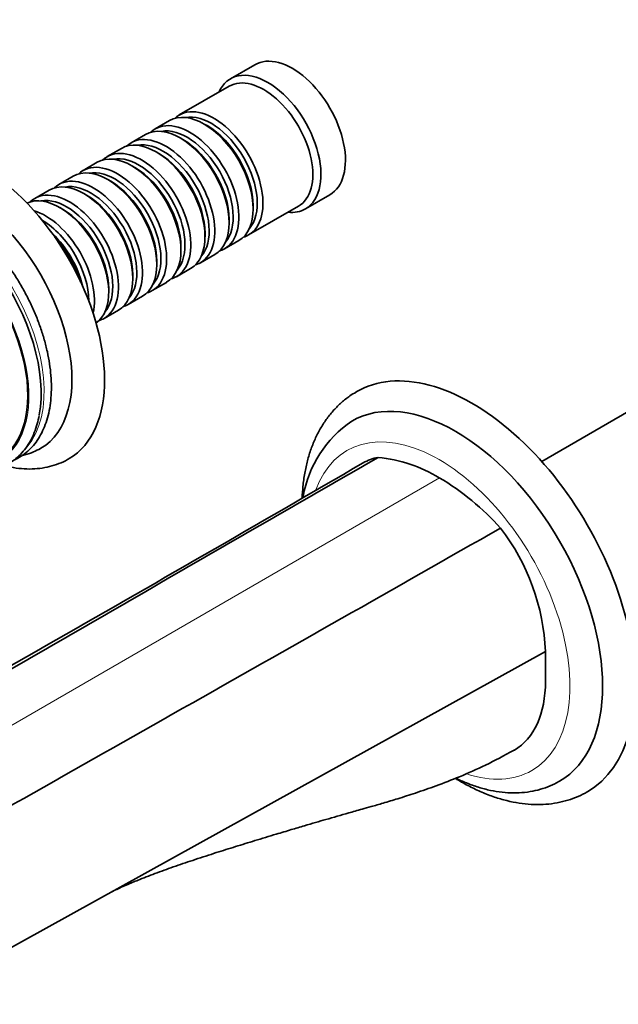
# Model space of a CAD drawing. Units: millimetres. Extents: x 0 to 1386, y 0 to 1214.
# Drawn here: x 239 to 343, y 152 to 323 of the extents above; entities that cross this region are included whole.
import ezdxf
from ezdxf import colors
from ezdxf.entities.mleader import LeaderData, LeaderLine
from ezdxf.math import Vec2, Vec3

# ---------------------------------------------------------------- set-up
doc = ezdxf.new("R2010")
doc.units = ezdxf.units.MM
doc.layers.add('DV7_Défaut', color=7, linetype='Continuous')
doc.layers.add('Défaut', color=7, linetype='Continuous')

# ---------------------------------------------------------------- blocks, each defined once
blk = doc.blocks.new('_DOT')
at = {"color": 0}
blk.add_line((0, 0), (-1, 0), dxfattribs=at)
at = {"color": 0, "const_width": 0.333}
blk.add_lwpolyline([(-0.1665, 0, 1), (0.1665, 0, 1)], format="xyb", close=True, dxfattribs=at)
blk = doc.blocks.new('SE6')
at = {"layer": 'DV7_Défaut', "color": 7, "linetype": 'Continuous', "lineweight": 35}
for p, q in [((280.1, 315.07), (275.86, 312.62)), ((275.65, 311.35), (267.02, 306.36)), ((265.33, 305.39), (262.85, 303.96)), ((271.82, 304.51), (271.33, 304.79)), ((261.16, 302.98), (258.68, 301.55)), ((267.65, 302.1), (267.16, 302.38)), ((256.98, 300.57), (254.51, 299.14)), ((263.48, 299.69), (262.98, 299.97)), ((252.81, 298.16), (250.34, 296.73)), ((259.31, 297.28), (258.81, 297.56)), ((248.64, 295.75), (246.16, 294.32)), ((255.13, 294.87), (254.64, 295.16)), ((244.47, 293.34), (241.99, 291.91)), ((250.96, 292.46), (250.47, 292.75)), ((288.86, 290.1), (293.1, 292.55)), ((246.79, 290.05), (246.3, 290.34)), ((279.02, 285.58), (287.65, 290.56)), ((279.81, 290.09), (279.81, 290.67)), ((275.64, 287.69), (275.64, 288.26)), ((271.47, 285.28), (271.47, 285.85)), ((267.3, 282.87), (267.3, 283.44)), ((274.85, 283.17), (277.33, 284.6)), ((270.68, 280.76), (273.16, 282.19)), ((263.12, 280.46), (263.12, 281.03)), ((266.51, 278.35), (268.98, 279.78)), ((258.95, 278.05), (258.95, 278.62)), ((262.34, 275.95), (264.81, 277.37)), ((254.78, 275.64), (254.78, 276.21)), ((258.16, 273.54), (260.64, 274.97)), ((253.99, 271.13), (256.47, 272.56)), ((367.96, 268.39), (329.79, 246.35)), ((330.44, 213.42), (220.13, 152.34))]:
    blk.add_line(p, q, dxfattribs=at)
at = {"layer": 'DV7_Défaut', "color": 7, "linetype": 'Continuous', "lineweight": 18}
blk.add_line((312.06, 243.53), (202.45, 180.11), dxfattribs=at)
at = {"layer": 'DV7_Défaut', "color": 7, "linetype": 'Continuous', "lineweight": 35}
for centre, radius, start, end in [((307.93, 236.94), 19.75, 123.8983, 170.2321), ((-4682.04, 8823.9), 9919.07, 299.41072, 300.142616), ((298.98, 221.95), 25.23, 58.7962, 84.3899), ((289.02, 204.7), 45.15, 41.8384, 59.3273), ((292.52, 211.75), 37.96, 2.5335, 37.4289)]:
    blk.add_arc(centre, radius, start, end, dxfattribs=at)
for centre, major_axis, start_param, end_param in [((286.6, 303.81), (6.5, -11.26), 0, 3.141593), ((282.36, 301.36), (6.5, -11.26), 0, 3.536384), ((281.65, 300.95), (6, -10.39), 0, 3.141593), ((271.33, 294.99), (-6, 10.39), 3.141593, 6.283185), ((273.02, 295.97), (6, -10.39), 0, 3.28349), ((272.53, 295.69), (-5.65, 9.79), 3.336628, 6.08815), ((232.86, 272.78), (15, -25.98), 0.004467, 3.141326), ((267.16, 292.58), (-6, 10.39), 3.141593, 6.283185), ((268.85, 293.56), (6, -10.39), 0, 3.28349), ((268.36, 293.28), (-5.65, 9.79), 3.336628, 6.08815), ((271.82, 295.28), (-5.65, 9.79), 3.926991, 5.497787), ((262.98, 290.18), (-6, 10.39), 3.141593, 6.283185), ((264.68, 291.16), (6, -10.39), 0, 3.28349), ((267.65, 292.87), (-5.65, 9.79), 3.926991, 5.497787), ((260.51, 288.75), (6, -10.39), 0, 3.28349), ((264.19, 290.87), (-5.65, 9.79), 3.336628, 6.08815), ((258.81, 287.77), (-6, 10.39), 3.141593, 6.283185), ((260.01, 288.46), (-5.65, 9.79), 3.336628, 6.08815), ((263.48, 290.46), (-5.65, 9.79), 3.926991, 5.497787), ((254.64, 285.36), (-6, 10.39), 3.141593, 6.283185), ((256.34, 286.34), (6, -10.39), 0, 3.28349), ((255.84, 286.05), (-5.65, 9.79), 3.336628, 6.08815), ((259.31, 288.05), (-5.65, 9.79), 3.926991, 5.497787), ((230.03, 271.15), (13, -22.52), 0, 3.142824), ((250.47, 282.95), (-6, 10.39), 3.141593, 6.283185), ((252.16, 283.93), (6, -10.39), 0, 3.28349), ((251.67, 283.64), (-5.65, 9.79), 3.336628, 6.08815), ((255.13, 285.64), (-5.65, 9.79), 3.926991, 5.497787), ((223.81, 267.56), (12, -20.78), 0, 3.141593), ((225.32, 268.43), (12.56, -21.76), 0.592474, 2.930968), ((246.3, 280.54), (-6, 10.39), 3.194193, 6.230585), ((247.99, 281.52), (6, -10.39), 0, 3.28349), ((247.5, 281.23), (-5.65, 9.79), 3.336628, 6.08815), ((250.96, 283.24), (-5.65, 9.79), 3.926991, 5.497787), ((246.79, 280.83), (-5.65, 9.79), 3.926991, 5.497787), ((282.36, 301.36), (6.5, -11.26), 5.888394, 6.283185), ((243.82, 279.11), (6, -10.39), 0.550945, 2.590648), ((243.33, 278.83), (-5.65, 9.79), 3.925946, 5.498832), ((242.62, 278.42), (-5.65, 9.79), 4.232908, 5.19187), ((242.12, 278.13), (-6, 10.39), 4.330977, 5.093801), ((273.02, 295.97), (6, -10.39), 6.141288, 6.283185), ((268.85, 293.56), (6, -10.39), 6.141288, 6.283185), ((264.68, 291.16), (6, -10.39), 6.141288, 6.283185), ((260.51, 288.75), (6, -10.39), 6.141288, 6.283185), ((256.34, 286.34), (6, -10.39), 6.141288, 6.283185), ((252.16, 283.93), (6, -10.39), 6.141288, 6.283185), ((247.99, 281.52), (6, -10.39), 6.141288, 6.283185), ((317.71, 223.79), (20, -34.64), 0, 3.144576), ((314.88, 222.16), (18, -31.18), 0.000394, 3.140538), ((230.03, 271.15), (13, -22.52), 6.279969, 6.283185), ((317.71, 223.79), (20, -34.64), 6.281532, 6.283185)]:
    blk.add_ellipse(centre, major_axis=major_axis, ratio=0.57735, start_param=start_param, end_param=end_param, dxfattribs=at)
at = {"layer": 'DV7_Défaut', "color": 7, "linetype": 'Continuous', "lineweight": 18}
for centre, major_axis, start_param, end_param in [((225.83, 268.73), (12.56, -21.76), 0.203511, 2.977356), ((223.81, 267.56), (12.13, -21), 0, 3.285308), ((312.06, 220.53), (16, -27.71), 0, 3.594125), ((312.06, 220.53), (16, -27.71), 5.710712, 6.283185)]:
    blk.add_ellipse(centre, major_axis=major_axis, ratio=0.57735, start_param=start_param, end_param=end_param, dxfattribs=at)
at = {"layer": 'DV7_Défaut', "color": 7, "linetype": 'Continuous', "lineweight": 35}
for points, knots in [([(238.38, 246.58), (238.61, 246.68), (239.24, 247), (240.23, 247.64), (241.29, 248.58), (242.22, 249.68), (243.02, 250.94), (243.69, 252.35), (244.21, 253.9), (244.59, 255.58), (244.81, 257.37), (244.88, 259.26), (244.8, 261.22), (244.57, 263.26), (244.18, 265.33), (243.65, 267.44), (242.98, 269.56), (242.18, 271.67), (241.25, 273.76), (240.2, 275.81), (239.04, 277.81), (237.77, 279.74), (236.42, 281.58), (234.99, 283.33), (233.48, 284.95), (231.92, 286.45), (230.31, 287.81), (228.66, 289.01), (226.99, 290.06), (225.31, 290.93), (223.64, 291.61), (221.98, 292.11), (220.35, 292.41), (218.77, 292.51), (217.26, 292.41), (215.82, 292.11), (214.49, 291.61), (213.53, 291.08), (213.02, 290.73), (212.89, 290.64)], [0, 0, 0, 0, 0.01406, 0.040987, 0.067875, 0.094849, 0.122035, 0.1495, 0.177241, 0.205207, 0.233326, 0.261528, 0.289762, 0.317989, 0.346194, 0.374372, 0.402524, 0.430654, 0.458767, 0.48687, 0.514969, 0.54307, 0.571179, 0.599303, 0.627448, 0.65562, 0.683827, 0.712073, 0.740358, 0.768678, 0.797017, 0.825333, 0.853568, 0.881644, 0.909477, 0.937007, 0.964232, 0.991225, 1, 1, 1, 1]), ([(297.65, 258.37), (297.24, 258.14), (296.41, 257.64), (295.09, 256.58), (293.77, 255.29), (292.58, 253.83), (291.52, 252.22), (290.6, 250.45), (289.82, 248.54), (289.19, 246.5), (288.72, 244.32), (288.42, 242.18), (288.32, 240.7), (288.29, 240.04)], [0, 0, 0, 0, 0.0642854, 0.1555721, 0.2470387, 0.3391559, 0.4323049, 0.5267339, 0.6225304, 0.7196213, 0.8178048, 0.9168069, 1, 1, 1, 1]), ([(232.24, 244.68), (232.54, 244.68), (233.34, 244.7), (234.61, 244.87), (236, 245.27), (237.29, 245.86), (238.46, 246.62), (239.52, 247.56), (240.45, 248.66), (241.26, 249.92), (241.92, 251.32), (242.43, 252.82), (242.63, 253.8), (242.74, 254.33)], [0, 0, 0, 0, 0.056694, 0.153685, 0.24958, 0.3445, 0.43882, 0.533004, 0.627487, 0.722715, 0.818919, 0.916091, 1, 1, 1, 1]), ([(239.79, 247.37), (239.96, 247.41), (240.64, 247.58), (241.75, 247.95), (242.54, 248.38), (242.97, 248.61)], [0, 0, 0, 0, 0.146123, 0.61023, 1, 1, 1, 1]), ([(236.74, 245.63), (236.94, 245.57), (237.77, 245.37), (239.22, 245.12), (241.07, 245.01), (242.85, 245.12), (244.56, 245.43), (246.15, 245.95), (247.31, 246.46), (247.83, 246.8), (247.94, 246.87)], [0, 0, 0, 0, 0.049437, 0.210122, 0.368378, 0.523515, 0.675268, 0.823885, 0.970064, 1, 1, 1, 1]), ([(324.99, 196.34), (325.01, 196.35), (326.74, 197.34), (329.48, 200.5), (330.44, 205.5), (330.44, 208.28), (330.44, 210), (330.44, 211.71), (330.44, 213.42)], [0, 0, 0, 0, 0.004627, 0.384971, 0.765316, 0.765316, 0.765316, 1, 1, 1, 1]), ([(255.23, 171.78), (255.46, 171.89), (255.85, 172.09), (256.86, 172.56), (258.36, 173.22), (260.38, 174.06), (263.2, 175.14), (266.39, 176.28), (269.83, 177.44), (273.33, 178.58), (276.76, 179.66), (280.21, 180.72), (283.47, 181.71), (286.33, 182.56), (288.6, 183.23), (290.59, 183.82), (292.49, 184.37), (294.36, 184.91), (296.06, 185.39), (297.49, 185.8), (298.76, 186.16), (300.36, 186.61), (302.43, 187.21), (304.99, 187.98), (308.05, 188.96), (311.63, 190.2), (315.67, 191.77), (320.29, 193.81), (323.19, 195.37), (324.99, 196.34)], [0, 0, 0, 0, 0.026406, 0.049491, 0.069486, 0.103923, 0.150175, 0.197955, 0.246866, 0.298422, 0.345815, 0.393664, 0.446338, 0.484285, 0.517873, 0.547275, 0.574517, 0.605873, 0.636767, 0.654246, 0.671714, 0.693715, 0.721078, 0.753874, 0.792149, 0.83592, 0.885175, 0.939878, 1, 1, 1, 1]), ([(314.82, 191.47), (314.91, 191.41), (315.72, 190.92), (317.25, 190.06), (319.42, 189.04), (321.59, 188.21), (323.75, 187.58), (325.88, 187.15), (327.98, 186.93), (330.02, 186.92), (331.98, 187.12), (333.87, 187.52), (335.64, 188.12), (336.94, 188.69), (337.54, 189.07), (337.66, 189.15)], [0, 0, 0, 0, 0.012093, 0.102787, 0.193589, 0.284337, 0.374831, 0.464812, 0.553979, 0.642047, 0.728815, 0.814227, 0.898396, 0.981596, 1, 1, 1, 1]), ([(314.9, 191.5), (315.52, 191.2), (316.83, 190.61), (318.84, 189.9), (320.9, 189.36), (322.93, 189.03), (324.91, 188.91), (326.83, 189.01), (328.68, 189.31), (330.41, 189.81), (331.85, 190.4), (332.58, 190.83), (332.88, 191.01)], [0, 0, 0, 0, 0.099359, 0.209311, 0.318794, 0.427397, 0.534682, 0.640288, 0.744039, 0.846002, 0.946487, 1, 1, 1, 1])]:
    blk.add_open_spline(points, degree=3, knots=knots, dxfattribs=at)
for points in [[(301.45, 247.06), (264.99, 226.09), (228.76, 205.07), (192.3, 184.1)], [(301.45, 247.06), (300.52, 246.88), (299.66, 246.55), (298.86, 246.1)], [(322.66, 234.82), (286.05, 213.94), (249.22, 193.26), (212.6, 172.38)]]:
    blk.add_open_spline(points, degree=3, dxfattribs=at)

msp = doc.modelspace()

# ---------------------------------------------------------------- block references
at = {"layer": 'Défaut'}
msp.add_blockref('SE6', (0, 0), dxfattribs=at)

# ---------------------------------------------------------------- leaders
at = {"layer": 'Défaut', "color": 7, "linetype": 'Continuous', "lineweight": 18}
ml = msp.add_multileader_mtext('Standard', dxfattribs=at)
ml.set_content('{\\pxsm0.9;\\fSolid Edge ISO|b1||i0||c0|p34;\\W1.;20/04/2017\\P}', color=256)
ml.set_leader_properties()
ml.set_arrow_properties(name='DOT')
ml.build(insert=Vec2(0, 0))
ml.multileader.update_dxf_attribs({"leader_type": 0, "dogleg_length": 0, "arrow_head_size": 12})
ctx = ml.context
ctx.base_point, ctx.char_height, ctx.arrow_head_size, ctx.landing_gap_size = Vec3(1077.04, 1206.72), 12, 12, 4.2
notes = []
notes.append((ctx, [(0, (0, 0, 0), (0, 0), (1, 0), 1, [])]))
ctx.mtext.insert = Vec3(1079.04, 1212.84)
ml = msp.add_multileader_mtext('Standard', dxfattribs=at)
ml.set_content('{\\pxsm0.9;\\fArial|b1||i0||c0|p34;\\W1.;41SGB\\P}', color=256)
ml.set_leader_properties()
ml.set_arrow_properties(name='DOT')
ml.build(insert=Vec2(0, 0))
ml.multileader.update_dxf_attribs({"leader_type": 0, "dogleg_length": 0, "arrow_head_size": 12})
ctx = ml.context
ctx.base_point, ctx.char_height, ctx.arrow_head_size, ctx.landing_gap_size = Vec3(357.91, 1206.54), 12, 12, 4.2
notes.append((ctx, [(0, (0, 0, 0), (0, 0), (1, 0), 1, [])]))
ctx.mtext.insert = Vec3(359.91, 1212.65)
for ctx, leaders in notes:
    for number, flags, end, landing, length, lines in leaders:
        leader = LeaderData()
        leader.index, (leader.has_last_leader_line, leader.has_dogleg_vector, leader.attachment_direction) = number, flags
        leader.last_leader_point, leader.dogleg_vector, leader.dogleg_length = Vec3(end), Vec3(landing), length
        for number, points, colour, breaks in lines:
            line = LeaderLine()
            line.index, line.vertices, line.color, line.breaks = number, Vec3.list(points), colors.encode_raw_color(colour), breaks
            leader.lines.append(line)
        ctx.leaders.append(leader)

doc.saveas('drawing.dxf')
